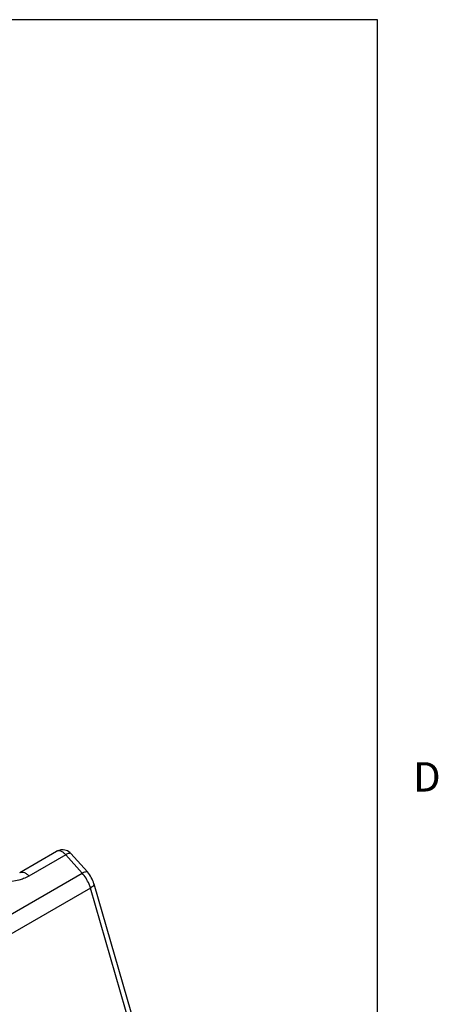
# Model space of a CAD drawing. Units: inches. Extents: x 0.5 to 33.6, y 0.5 to 21.6.
# Drawn here: x 32.1 to 33.6, y 18 to 21.3 of the extents above; entities that cross this region are included whole.
import ezdxf

# ---------------------------------------------------------------- set-up
doc = ezdxf.new("R2010")
doc.units = ezdxf.units.IN
doc.header["$LTSCALE"] = 1.87
doc.header["$MEASUREMENT"] = 0
doc.layers.get('0').update_dxf_attribs({"linetype": 'CONTINUOUS'})
doc.styles.add('TEXTSTYLE_2', font='txt', dxfattribs={"width": 0.8})

msp = doc.modelspace()

# ---------------------------------------------------------------- linework, layer by layer
at = {"color": 7, "linetype": 'CONTINUOUS'}
for p, q in [((33.352, 21.3367), (0.7365, 21.3367)), ((33.352, 0.7035), (33.352, 21.3367)), ((32.1345, 18.4352), (32.2598, 18.5075)), ((32.2912, 18.4958), (32.166, 18.4234)), ((32.3472, 18.4333), (32.2912, 18.4958)), ((32.3088, 18.4997), (32.3648, 18.4373)), ((31.5742, 17.987), (32.3472, 18.4333)), ((32.3647, 18.4373), (32.3648, 18.4373)), ((32.3873, 18.3966), (32.5713, 17.7593)), ((32.3754, 18.3827), (31.6023, 17.9364)), ((32.5594, 17.7454), (32.3754, 18.3827))]:
    msp.add_line(p, q, dxfattribs=at)
msp.add_arc((32.2795, 18.4734), 0.0394, 41.8736, 99.616, dxfattribs=at)
for points, knots in [([(32.1437, 18.4132), (32.1127, 18.4019), (32.0588, 18.4007), (31.9925, 18.42), (31.9283, 18.4525), (31.8627, 18.5104), (31.8303, 18.5729), (31.8235, 18.6045)], [0, 0, 0, 0, 0.241071, 0.371951, 0.504797, 0.763548, 1, 1, 1, 1]), ([(32.2912, 18.4958), (32.2888, 18.4985), (32.2837, 18.5032), (32.2753, 18.5081), (32.267, 18.51), (32.2618, 18.5087), (32.2598, 18.5075)], [0, 0, 0, 0, 0.306464, 0.57606, 0.803035, 1, 1, 1, 1]), ([(32.3088, 18.4997), (32.3074, 18.5013), (32.3024, 18.5009), (32.2969, 18.4988), (32.2932, 18.4969), (32.2912, 18.4958)], [0, 0, 0, 0, 0.344396, 0.63516, 1, 1, 1, 1]), ([(32.1345, 18.4352), (32.1367, 18.4364), (32.1424, 18.4377), (32.1509, 18.4354), (32.159, 18.4304), (32.1638, 18.4259), (32.166, 18.4234)], [0, 0, 0, 0, 0.211384, 0.455769, 0.725967, 1, 1, 1, 1]), ([(32.166, 18.4234), (32.1642, 18.4224), (32.157, 18.4185), (32.1495, 18.4152), (32.1437, 18.4132)], [0, 0, 0, 0, 0.245936, 1, 1, 1, 1]), ([(32.3472, 18.4333), (32.3492, 18.4345), (32.3529, 18.4364), (32.3584, 18.4385), (32.3633, 18.4389), (32.3647, 18.4373)], [0, 0, 0, 0, 0.364649, 0.655322, 1, 1, 1, 1]), ([(32.3754, 18.3827), (32.374, 18.3873), (32.3675, 18.4056), (32.357, 18.4225), (32.3472, 18.4333)], [0, 0, 0, 0, 0.246426, 1, 1, 1, 1]), ([(32.3873, 18.3966), (32.388, 18.3944), (32.3855, 18.3901), (32.3808, 18.3861), (32.3773, 18.3838), (32.3754, 18.3827)], [0, 0, 0, 0, 0.361316, 0.646836, 1, 1, 1, 1])]:
    msp.add_open_spline(points, degree=3, knots=knots, dxfattribs=at)
for points in [[(32.2598, 18.5075), (32.2638, 18.5098), (32.2683, 18.5115), (32.2729, 18.5122)], [(32.3873, 18.3966), (32.383, 18.4115), (32.3751, 18.4257), (32.3648, 18.4373)]]:
    msp.add_open_spline(points, degree=3, dxfattribs=at)

# ---------------------------------------------------------------- texts
at = {"color": 7, "linetype": 'CONTINUOUS', "insert": (33.4736, 18.8107), "char_height": 0.1, "width": 0.08, "attachment_point": 1, "line_spacing_factor": 0.9, "style": 'TEXTSTYLE_2'}
msp.add_mtext('D', dxfattribs=at)

doc.saveas('drawing.dxf')
